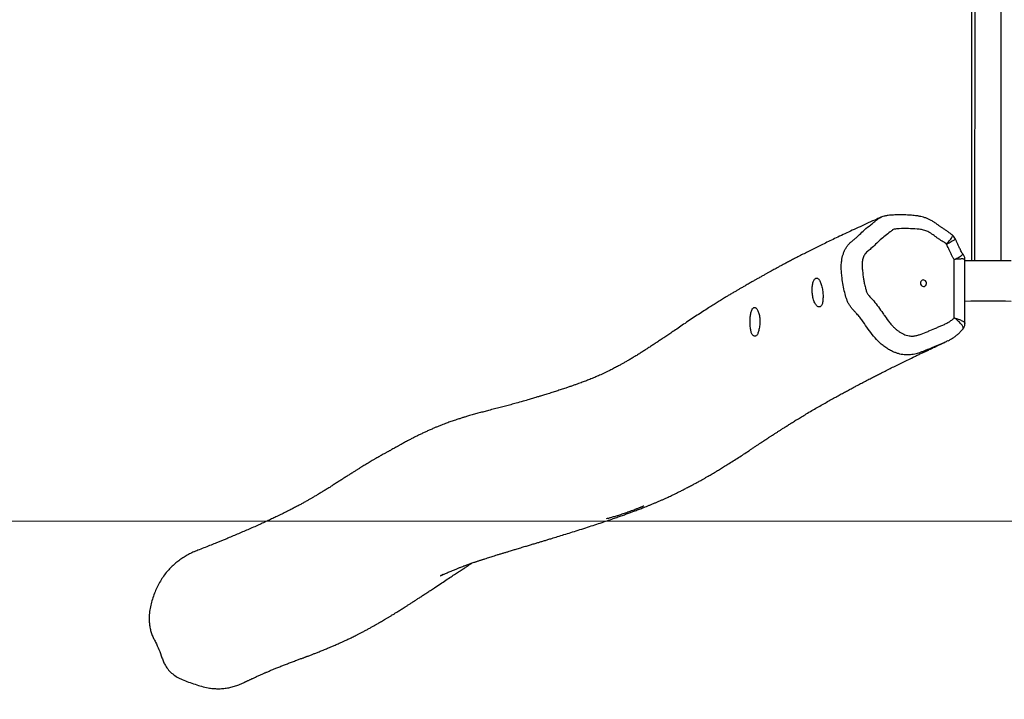
# Model space of a CAD drawing. Units: millimetres. Extents: x -89 to 1481, y 459 to 964.
# Drawn here: x 684 to 804, y 459 to 542 of the extents above; entities that cross this region are included whole.
import ezdxf

# ---------------------------------------------------------------- set-up
doc = ezdxf.new("R2010")
doc.units = ezdxf.units.MM
doc.header["$MEASUREMENT"] = 0
doc.layers.add('VP-DIM', color=7, linetype='Continuous')
doc.layers.add('VP-HIC', color=6, linetype='Continuous')
doc.layers.add('VP-EQ', color=7, linetype='Continuous', true_color=0x8a3492)
doc.styles.get("Standard").update_dxf_attribs({"font": 'arial.ttf'})
doc.dimstyles.get("Standard").update_dxf_attribs({"dimtxt": 14, "dimasz": 20, "dimexe": 20, "dimexo": 50, "dimgap": 20, "dimtad": 0, "dimdec": 0, "dimzin": 0, "dimdsep": 46, "dimtxsty": 'Standard', "dimcen": -0.09, "dimadec": 0, "dimazin": 0, "dimtfac": 1, "dimtdec": 4, "dimtofl": 0, "dimtmove": 0, "dimatfit": 3, "dimfxl": 70, "dimfxlon": 1, "dimtolj": 1, "dimtzin": 0, "dimarcsym": 0})

# ---------------------------------------------------------------- blocks, each defined once
blk = doc.blocks.new('*D63')
at = {"layer": 'Defpoints', "color": 0}
for p in [(707.25, 732.28), (1460.89, 732.28), (896.74, 459.13)]:
    blk.add_point(p, dxfattribs=at)
at = {"layer": 'VP-DIM', "color": 0, "lineweight": -2}
for p, q in [((1390.89, 732.28), (1480.89, 732.28)), ((1460.89, 712.28), (1460.89, 626.31)), ((1460.89, 479.13), (1460.89, 555.23)), ((1390.89, 459.13), (1480.89, 459.13))]:
    blk.add_line(p, q, dxfattribs=at)
at = {"layer": 'VP-DIM', "color": 0}
for points in [[(1464.23, 712.28), (1457.56, 712.28), (1460.89, 732.28)], [(1457.56, 479.13), (1464.23, 479.13), (1460.89, 459.13)]]:
    blk.add_solid(points, dxfattribs=at)
at = {"layer": 'VP-DIM', "color": 0, "insert": (1460.89, 590.77), "char_height": 14, "attachment_point": 5, "rotation": 90}
blk.add_mtext('\\A1;280', dxfattribs=at)
blk = doc.blocks.new('*D64')
at = {"layer": 'Defpoints', "color": 0}
for p in [(902.42, 865.07), (902.42, 716.86), (700.35, 465.99)]:
    blk.add_point(p, dxfattribs=at)
at = {"layer": 'VP-DIM', "color": 0, "lineweight": -2}
for p, q in [((700.35, 795.07), (700.35, 885.07)), ((902.42, 795.07), (902.42, 885.07)), ((720.35, 865.07), (759.89, 865.07)), ((882.42, 865.07), (830.97, 865.07))]:
    blk.add_line(p, q, dxfattribs=at)
at = {"layer": 'VP-DIM', "color": 0}
for points in [[(720.35, 868.41), (720.35, 861.74), (700.35, 865.07)], [(882.42, 861.74), (882.42, 868.41), (902.42, 865.07)]]:
    blk.add_solid(points, dxfattribs=at)
at = {"layer": 'VP-DIM', "color": 0, "insert": (795.43, 865.07), "char_height": 14, "attachment_point": 5}
blk.add_mtext('\\A1;210', dxfattribs=at)
blk = doc.blocks.new('RB0520_')
at = {"color": 0, "linetype": 'Continuous', "lineweight": 25}
for p, q in [((799.99, 512.65), (800, 678.76)), ((800.39, 512.65), (800.4, 678.76)), ((803.59, 512.65), (803.6, 678.76)), ((788.89, 517.96), (788.92, 517.97)), ((797.65, 515.77), (797.65, 515.77)), ((797.85, 505.69), (797.85, 512.81)), ((799.17, 505.01), (799.17, 512.82)), ((804.81, 512.65), (799.17, 512.65))]:
    blk.add_line(p, q, dxfattribs=at)
at = {"color": 0, "linetype": 'Continuous', "lineweight": 25, "flags": 128}
blk.add_lwpolyline([(794.09, 509.53), (794.21, 509.54), (794.31, 509.59), (794.39, 509.66), (794.44, 509.76), (794.47, 509.87), (794.46, 509.99), (794.42, 510.1), (794.35, 510.2), (794.26, 510.27), (794.15, 510.31), (794.04, 510.32), (793.93, 510.29), (793.84, 510.23), (793.77, 510.15), (793.73, 510.04), (793.72, 509.92), (793.74, 509.81), (793.8, 509.7), (793.88, 509.62), (793.98, 509.56), (794.09, 509.53)], dxfattribs=at)
at = {"color": 0, "linetype": 'Continuous', "lineweight": 25}
blk.add_arc((801.98, 310.08), 197.65, 89.1798, 90.8158, dxfattribs=at)
for points, knots in [([(788.89, 517.97), (788.73, 517.9), (788.22, 517.67), (787.37, 517.29), (786.37, 516.83), (785.42, 516.39), (784.51, 515.96), (783.66, 515.56), (782.87, 515.19), (782.14, 514.83), (781.44, 514.49), (780.78, 514.17), (780.14, 513.85), (779.52, 513.53), (778.92, 513.23), (778.37, 512.94), (777.86, 512.67), (777.39, 512.43), (776.96, 512.2), (776.58, 512), (776.24, 511.82), (775.96, 511.66), (775.72, 511.53), (775.51, 511.41), (775.33, 511.31), (775.12, 511.2), (774.87, 511.06), (774.53, 510.87), (774.17, 510.66), (773.88, 510.5), (773.64, 510.36), (773.49, 510.28), (773.32, 510.18), (773.12, 510.07), (772.83, 509.91), (772.47, 509.7), (772.07, 509.47), (771.71, 509.27), (771.37, 509.07), (771.01, 508.86), (770.64, 508.64), (770.25, 508.41), (769.85, 508.17), (769.4, 507.89), (768.9, 507.58), (768.37, 507.25), (767.79, 506.88), (767.15, 506.46), (766.44, 506), (765.71, 505.52), (764.99, 505.03), (764.29, 504.56), (763.67, 504.14), (763.12, 503.76), (762.63, 503.43), (762.17, 503.13), (761.74, 502.84), (761.31, 502.55), (760.87, 502.27), (760.45, 501.99), (760.02, 501.72), (759.6, 501.45), (759.17, 501.18), (758.74, 500.92), (758.32, 500.67), (757.98, 500.47), (757.72, 500.32), (757.55, 500.22), (757.38, 500.13), (757.21, 500.03), (757.03, 499.93), (756.83, 499.82), (756.61, 499.7), (756.37, 499.58), (756.13, 499.45), (755.91, 499.34), (755.7, 499.24), (755.52, 499.15), (755.35, 499.07), (755.19, 498.99), (755.02, 498.91), (754.8, 498.81), (754.54, 498.69), (754.25, 498.56), (753.94, 498.43), (753.64, 498.3), (753.34, 498.18), (753.06, 498.07), (752.8, 497.97), (752.54, 497.88), (752.26, 497.77), (751.95, 497.66), (751.59, 497.53), (751.21, 497.4), (750.81, 497.26), (750.35, 497.1), (749.84, 496.94), (749.28, 496.76), (748.8, 496.6), (748.41, 496.48), (748.11, 496.39), (747.83, 496.3), (747.57, 496.22), (747.35, 496.15), (747.15, 496.09), (746.95, 496.03), (746.72, 495.96), (746.46, 495.88), (746.2, 495.8), (745.81, 495.69), (745.19, 495.5), (744.3, 495.26), (743.69, 495.1), (743.02, 494.92), (742.37, 494.76), (741.69, 494.58), (741.02, 494.4), (740.4, 494.24), (739.82, 494.08), (739.24, 493.92), (738.77, 493.79), (738.41, 493.68), (738.2, 493.62), (738, 493.56), (737.82, 493.51), (737.64, 493.45), (737.44, 493.38), (737.2, 493.31), (736.93, 493.22), (736.65, 493.12), (736.38, 493.03), (736.11, 492.94), (735.83, 492.84), (735.54, 492.73), (735.26, 492.62), (735.01, 492.52), (734.81, 492.44), (734.63, 492.37), (734.46, 492.29), (734.27, 492.21), (734.06, 492.12), (733.77, 492), (733.42, 491.84), (733.01, 491.65), (732.61, 491.46), (732.2, 491.26), (731.81, 491.06), (731.43, 490.86), (731.1, 490.69), (730.83, 490.55), (730.61, 490.43), (730.39, 490.3), (730.2, 490.2), (730.04, 490.11), (729.92, 490.04), (729.81, 489.98), (729.71, 489.92), (729.63, 489.88), (729.57, 489.85), (729.54, 489.83), (729.5, 489.81), (729.46, 489.78), (729.35, 489.72), (729.19, 489.63), (728.96, 489.51), (728.84, 489.44), (728.73, 489.38), (728.61, 489.32), (728.49, 489.25), (728.36, 489.18), (728.19, 489.08), (727.98, 488.97), (727.76, 488.84), (727.54, 488.72), (727.31, 488.59), (727.04, 488.44), (726.77, 488.28), (726.5, 488.12), (726.24, 487.96), (725.99, 487.81), (725.73, 487.65), (725.47, 487.49), (725.19, 487.32), (724.89, 487.13), (724.58, 486.94), (724.24, 486.72), (723.88, 486.49), (723.5, 486.25), (723.11, 486), (722.7, 485.73), (722.28, 485.47), (721.87, 485.2), (721.45, 484.93), (721.03, 484.67), (720.61, 484.42), (720.23, 484.18), (719.86, 483.97), (719.53, 483.77), (719.21, 483.59), (718.88, 483.4), (718.51, 483.19), (718.12, 482.98), (717.71, 482.76), (717.27, 482.53), (716.8, 482.28), (716.29, 482.02), (715.72, 481.74), (715.16, 481.47), (714.6, 481.2), (714.06, 480.95), (713.48, 480.68), (712.66, 480.31), (711.59, 479.84), (710.28, 479.28), (709, 478.74), (707.93, 478.3), (707.06, 477.95), (706.36, 477.67), (705.68, 477.4), (705.22, 477.22), (705.02, 477.14)], [0, 0, 0, 0, 0.005058, 0.016061, 0.026645, 0.036813, 0.046563, 0.055896, 0.064314, 0.072361, 0.080038, 0.087345, 0.094282, 0.101587, 0.108432, 0.114817, 0.120742, 0.126206, 0.131211, 0.135756, 0.139841, 0.143111, 0.146012, 0.148545, 0.150708, 0.152514, 0.155989, 0.159693, 0.163627, 0.167725, 0.169009, 0.170392, 0.172119, 0.1742, 0.176635, 0.181625, 0.186117, 0.190307, 0.19434, 0.198216, 0.203055, 0.207624, 0.211943, 0.217871, 0.22414, 0.230752, 0.237705, 0.24643, 0.255639, 0.265333, 0.275259, 0.2847, 0.293613, 0.300833, 0.307666, 0.314111, 0.320196, 0.32631, 0.332577, 0.338995, 0.345018, 0.351222, 0.357615, 0.364173, 0.370545, 0.376619, 0.379406, 0.382089, 0.384667, 0.387176, 0.389944, 0.392994, 0.396372, 0.400079, 0.403897, 0.407439, 0.410608, 0.413405, 0.415846, 0.418339, 0.421058, 0.424002, 0.428445, 0.432966, 0.437522, 0.442112, 0.446534, 0.450557, 0.454261, 0.457743, 0.461498, 0.465675, 0.470209, 0.475102, 0.480203, 0.485287, 0.491916, 0.498512, 0.505056, 0.508707, 0.512029, 0.51502, 0.517689, 0.520232, 0.521881, 0.523761, 0.525995, 0.528516, 0.530903, 0.533082, 0.539122, 0.545492, 0.551874, 0.558168, 0.564341, 0.571005, 0.578212, 0.583888, 0.589596, 0.59537, 0.601342, 0.60385, 0.606056, 0.607959, 0.60969, 0.611578, 0.613639, 0.615871, 0.618899, 0.621817, 0.624576, 0.627222, 0.630075, 0.633198, 0.636541, 0.63896, 0.641098, 0.642957, 0.644786, 0.646856, 0.649164, 0.651685, 0.656264, 0.660875, 0.665501, 0.670117, 0.674721, 0.679268, 0.683436, 0.686084, 0.688517, 0.690985, 0.693829, 0.695199, 0.696641, 0.697933, 0.698903, 0.699557, 0.699741, 0.699892, 0.700045, 0.700229, 0.700594, 0.70166, 0.702527, 0.703449, 0.70452, 0.705655, 0.706855, 0.70812, 0.70945, 0.7122, 0.714615, 0.716692, 0.719434, 0.722579, 0.726054, 0.729321, 0.732266, 0.735706, 0.739062, 0.742401, 0.746174, 0.750166, 0.754557, 0.759347, 0.764536, 0.770124, 0.775758, 0.781747, 0.788029, 0.794114, 0.799894, 0.806202, 0.812102, 0.817594, 0.82268, 0.827358, 0.831711, 0.835882, 0.841325, 0.846566, 0.851997, 0.857642, 0.863629, 0.870127, 0.877135, 0.884654, 0.890921, 0.897503, 0.9044, 0.911381, 0.926873, 0.941847, 0.956303, 0.970242, 0.977565, 0.985271, 0.993364, 1, 1, 1, 1]), ([(794.14, 501.64), (794.02, 501.59), (793.71, 501.47), (793.17, 501.28), (792.61, 501.19), (792.13, 501.17), (791.76, 501.18), (791.39, 501.23), (791.03, 501.32), (790.67, 501.44), (790.27, 501.61), (789.84, 501.84), (789.38, 502.14), (788.94, 502.47), (788.42, 502.98), (787.82, 503.67), (787.19, 504.55), (786.67, 505.29), (786.23, 505.87), (785.92, 506.24), (785.61, 506.55), (785.35, 506.84), (785.12, 507.16), (784.91, 507.49), (784.75, 507.86), (784.59, 508.36), (784.41, 509.04), (784.24, 509.9), (784.13, 510.71), (784.06, 511.43), (784.04, 512.05), (784.1, 512.73), (784.23, 513.32), (784.41, 513.81), (784.59, 514.16), (784.8, 514.49), (785.04, 514.78), (785.33, 515.04), (785.65, 515.28), (785.97, 515.55), (786.38, 515.95), (786.91, 516.49), (787.53, 516.95), (788.05, 517.37), (788.41, 517.67), (788.69, 517.88), (788.85, 517.95), (788.89, 517.96)], [0, 0, 0, 0, 0.0172, 0.042144, 0.072526, 0.088109, 0.103689, 0.118914, 0.13414, 0.149865, 0.16559, 0.187175, 0.208767, 0.231036, 0.253301, 0.29568, 0.338484, 0.380797, 0.402018, 0.423211, 0.438456, 0.453702, 0.469178, 0.484645, 0.499985, 0.515351, 0.546762, 0.582782, 0.618805, 0.643507, 0.668219, 0.692824, 0.724427, 0.740778, 0.757128, 0.773013, 0.788893, 0.805527, 0.822189, 0.839927, 0.857674, 0.893234, 0.935122, 0.956059, 0.977004, 0.99441, 1, 1, 1, 1]), ([(797.64, 515.77), (797.58, 515.82), (797.43, 515.95), (797.17, 516.15), (796.86, 516.36), (796.55, 516.57), (796.3, 516.73), (796.13, 516.85), (796.01, 516.94), (795.8, 517.1), (795.51, 517.3), (795.15, 517.52), (794.8, 517.71), (794.46, 517.86), (794.11, 517.98), (793.82, 518.06), (793.58, 518.1), (793.41, 518.13), (793.26, 518.15), (792.95, 518.18), (792.46, 518.23), (791.78, 518.26), (791.1, 518.27), (790.53, 518.25), (790.15, 518.23), (789.9, 518.21), (789.69, 518.19), (789.47, 518.15), (789.26, 518.1), (789.07, 518.05), (788.96, 517.99), (788.92, 517.98)], [0, 0, 0, 0, 0.0252587, 0.0626431, 0.1015445, 0.1425209, 0.1798843, 0.1956133, 0.2101157, 0.2293088, 0.2771094, 0.3207824, 0.361806, 0.4008612, 0.4384675, 0.475024, 0.4968528, 0.5148552, 0.5296928, 0.5441689, 0.6159429, 0.689021, 0.7668131, 0.8370006, 0.8728599, 0.8916294, 0.919964, 0.9396136, 0.9607579, 0.9883063, 1, 1, 1, 1]), ([(796.91, 514.7), (796.85, 514.75), (796.72, 514.85), (796.4, 515.06), (796.04, 515.26), (795.68, 515.53), (795.32, 515.8), (794.9, 516.09), (794.46, 516.31), (794.12, 516.42), (793.77, 516.49), (793.14, 516.54), (792.23, 516.6), (791.39, 516.59), (790.84, 516.55), (790.6, 516.53), (790.44, 516.5), (790.25, 516.38), (789.94, 516.09), (789.42, 515.7), (788.81, 515.22), (788.26, 514.67), (787.75, 514.18), (787.32, 513.86), (787.03, 513.61), (786.88, 513.38), (786.77, 513.14), (786.67, 512.82), (786.6, 512.42), (786.59, 511.92), (786.66, 511.26), (786.74, 510.6), (786.87, 509.91), (786.98, 509.43), (787.09, 509.05), (787.17, 508.79), (787.27, 508.62), (787.44, 508.38), (787.7, 508.11), (788.13, 507.65), (788.59, 507.02), (789.04, 506.39), (789.49, 505.74), (789.85, 505.24), (790.24, 504.79), (790.51, 504.51), (790.78, 504.26), (791.07, 504.05), (791.37, 503.87), (791.68, 503.7), (792, 503.57), (792.37, 503.48), (792.77, 503.46), (793.19, 503.51), (793.75, 503.68), (794.3, 503.9), (795.01, 504.19), (795.57, 504.44), (796.13, 504.67), (796.56, 504.84), (796.97, 505.05), (797.37, 505.28), (797.66, 505.5), (797.81, 505.65), (797.85, 505.69)], [0, 0, 0, 0, 0.007993, 0.016005, 0.037815, 0.048734, 0.059661, 0.081502, 0.098733, 0.107899, 0.11706, 0.135275, 0.171695, 0.210066, 0.221253, 0.227991, 0.234669, 0.238038, 0.251395, 0.278097, 0.304801, 0.331501, 0.358203, 0.377325, 0.3869, 0.396807, 0.405219, 0.413639, 0.429744, 0.445838, 0.461896, 0.494012, 0.510062, 0.529147, 0.541834, 0.54818, 0.55461, 0.561055, 0.576076, 0.591105, 0.621117, 0.651111, 0.666106, 0.69611, 0.711112, 0.722733, 0.734337, 0.745967, 0.757605, 0.769195, 0.780807, 0.792424, 0.806748, 0.821211, 0.835665, 0.867307, 0.88313, 0.914775, 0.930598, 0.946452, 0.9623, 0.978136, 0.993984, 1, 1, 1, 1]), ([(796.91, 514.7), (796.99, 514.79), (797.16, 514.97), (797.35, 515.21), (797.51, 515.42), (797.62, 515.59), (797.67, 515.71), (797.68, 515.77), (797.65, 515.77), (797.65, 515.77)], [0, 0, 0, 0, 0.164637, 0.329744, 0.493987, 0.659174, 0.82358, 0.988461, 1, 1, 1, 1]), ([(796.91, 514.7), (797.02, 514.75), (797.23, 514.87), (797.5, 515.02), (797.73, 515.14), (797.89, 515.23), (797.99, 515.29), (797.99, 515.3), (798, 515.3)], [0, 0, 0, 0, 0.169413, 0.339328, 0.508344, 0.678298, 0.847594, 1, 1, 1, 1]), ([(798, 515.3), (797.95, 515.39), (797.86, 515.56), (797.72, 515.7), (797.65, 515.78)], [0, 0, 0, 0, 0.4979391, 1, 1, 1, 1]), ([(798.92, 513.49), (798.91, 513.5), (798.87, 513.55), (798.8, 513.63), (798.71, 513.79), (798.59, 514.06), (798.39, 514.47), (798.2, 514.91), (798.05, 515.2), (798, 515.3)], [0, 0, 0, 0, 0.028243, 0.095017, 0.16054, 0.297473, 0.518219, 0.833999, 1, 1, 1, 1]), ([(797.85, 512.81), (797.83, 512.85), (797.74, 512.98), (797.61, 513.22), (797.42, 513.63), (797.19, 514.12), (797, 514.51), (796.91, 514.7)], [0, 0, 0, 0, 0.071435, 0.22901, 0.386791, 0.701793, 1, 1, 1, 1]), ([(797.85, 512.81), (797.85, 512.81), (797.93, 512.85), (798.09, 512.92), (798.31, 513.04), (798.52, 513.16), (798.69, 513.27), (798.81, 513.36), (798.89, 513.43), (798.93, 513.47), (798.92, 513.48), (798.91, 513.48)], [0, 0, 0, 0, 0.001349, 0.119742, 0.238131, 0.378287, 0.518437, 0.65077, 0.783101, 0.913, 1, 1, 1, 1]), ([(799.17, 512.82), (799.16, 512.83), (799.16, 512.85), (799.1, 512.87), (798.99, 512.88), (798.82, 512.88), (798.61, 512.88), (798.37, 512.86), (798.12, 512.84), (797.94, 512.82), (797.85, 512.81), (797.85, 512.81)], [0, 0, 0, 0, 0.101239, 0.230394, 0.358923, 0.490757, 0.626675, 0.766411, 0.881414, 0.998679, 1, 1, 1, 1]), ([(799.17, 512.82), (799.17, 512.85), (799.17, 512.93), (799.14, 513.07), (799.09, 513.23), (799.01, 513.38), (798.95, 513.45), (798.92, 513.49)], [0, 0, 0, 0, 0.0966336, 0.3285106, 0.5834096, 0.8228658, 1, 1, 1, 1]), ([(780.95, 510.52), (780.92, 510.5), (780.85, 510.46), (780.75, 510.34), (780.67, 510.18), (780.6, 509.98), (780.54, 509.74), (780.51, 509.48), (780.49, 509.2), (780.49, 508.91), (780.52, 508.61), (780.56, 508.32), (780.63, 508.04), (780.71, 507.77), (780.81, 507.54), (780.92, 507.35), (781.04, 507.19), (781.16, 507.08), (781.29, 507.02), (781.41, 507.02), (781.51, 507.06), (781.61, 507.15), (781.69, 507.28), (781.75, 507.46), (781.79, 507.67), (781.82, 507.91), (781.83, 508.17), (781.83, 508.46), (781.81, 508.76), (781.77, 509.06), (781.72, 509.36), (781.66, 509.63), (781.58, 509.89), (781.49, 510.11), (781.4, 510.28), (781.3, 510.42), (781.19, 510.51), (781.08, 510.56), (781, 510.54), (780.95, 510.52)], [0, 0, 0, 0, 0.026616, 0.053232, 0.079821, 0.106411, 0.132902, 0.159393, 0.186039, 0.212686, 0.239555, 0.266426, 0.293585, 0.320744, 0.348108, 0.375472, 0.402851, 0.430228, 0.457249, 0.484267, 0.510603, 0.536939, 0.562815, 0.588694, 0.614893, 0.641096, 0.667978, 0.69486, 0.722222, 0.749584, 0.776982, 0.804378, 0.831525, 0.85867, 0.885541, 0.912411, 0.939134, 0.965857, 1, 1, 1, 1]), ([(773.36, 506.94), (773.32, 506.91), (773.24, 506.86), (773.15, 506.71), (773.08, 506.53), (773.02, 506.32), (772.98, 506.07), (772.94, 505.8), (772.92, 505.52), (772.92, 505.22), (772.92, 504.92), (772.94, 504.63), (772.97, 504.36), (773.01, 504.12), (773.06, 503.9), (773.14, 503.72), (773.24, 503.59), (773.36, 503.49), (773.47, 503.45), (773.58, 503.45), (773.69, 503.51), (773.77, 503.61), (773.85, 503.75), (773.91, 503.93), (773.97, 504.15), (774.03, 504.4), (774.08, 504.68), (774.11, 504.97), (774.12, 505.26), (774.11, 505.55), (774.08, 505.84), (774.03, 506.1), (773.96, 506.34), (773.88, 506.55), (773.79, 506.73), (773.68, 506.86), (773.58, 506.94), (773.47, 506.97), (773.4, 506.95), (773.36, 506.94)], [0, 0, 0, 0, 0.03513, 0.0618341, 0.0885392, 0.1152766, 0.1420145, 0.16896, 0.195905, 0.2228819, 0.2498578, 0.2766602, 0.3034623, 0.3301242, 0.3567858, 0.3835466, 0.4103151, 0.4365543, 0.4627912, 0.4897041, 0.5166146, 0.5427629, 0.5689153, 0.5953249, 0.6217318, 0.6486017, 0.6754781, 0.7020466, 0.7286155, 0.755322, 0.7820292, 0.8088722, 0.8357156, 0.86268, 0.8896439, 0.9165873, 0.9435297, 0.9717652, 1, 1, 1, 1]), ([(798.9, 504.3), (798.91, 504.3), (798.94, 504.33), (798.96, 504.4), (798.96, 504.51), (798.91, 504.64), (798.81, 504.8), (798.68, 504.97), (798.5, 505.15), (798.3, 505.34), (798.08, 505.52), (797.93, 505.63), (797.85, 505.69), (797.85, 505.69)], [0, 0, 0, 0, 0.008545, 0.120126, 0.23061, 0.341101, 0.452738, 0.564383, 0.680765, 0.797154, 0.89704, 0.998915, 1, 1, 1, 1]), ([(797.85, 505.69), (797.85, 505.69), (797.94, 505.67), (798.12, 505.61), (798.37, 505.53), (798.61, 505.44), (798.82, 505.34), (798.98, 505.24), (799.09, 505.15), (799.16, 505.07), (799.16, 505.03), (799.17, 505.01)], [0, 0, 0, 0, 0.001264, 0.118556, 0.235845, 0.371051, 0.506248, 0.63598, 0.765703, 0.894212, 1, 1, 1, 1]), ([(797.1, 502.89), (797.1, 502.9), (797.22, 502.95), (797.46, 503.09), (797.8, 503.31), (798.13, 503.56), (798.45, 503.83), (798.7, 504.08), (798.85, 504.25), (798.9, 504.3)], [0, 0, 0, 0, 0.0062086, 0.1731818, 0.3544912, 0.5319235, 0.713438, 0.899864, 1, 1, 1, 1]), ([(798.9, 504.3), (798.92, 504.32), (798.97, 504.37), (799.05, 504.5), (799.12, 504.67), (799.16, 504.84), (799.17, 504.95), (799.17, 505.01)], [0, 0, 0, 0, 0.077661, 0.304452, 0.55499, 0.794875, 1, 1, 1, 1]), ([(797.09, 502.89), (796.93, 502.81), (796.38, 502.54), (795.44, 502.17), (794.62, 501.82), (794.2, 501.66), (794.14, 501.64)], [0, 0, 0, 0, 0.166108, 0.574067, 0.942451, 1, 1, 1, 1]), ([(735.47, 474.39), (735.45, 474.38), (735.41, 474.36), (735.33, 474.32), (735.24, 474.28), (735.17, 474.24), (735.12, 474.22), (735.11, 474.21), (735.16, 474.23), (735.23, 474.27), (735.37, 474.33), (735.54, 474.41), (735.73, 474.5), (735.94, 474.59), (736.16, 474.68), (736.38, 474.78), (736.59, 474.87), (736.79, 474.95), (736.99, 475.03), (737.18, 475.1), (737.35, 475.17), (737.51, 475.24), (737.72, 475.32), (737.92, 475.39), (738.13, 475.47), (738.33, 475.54), (738.54, 475.62), (738.76, 475.7), (738.98, 475.77), (739.18, 475.84), (739.36, 475.9), (739.49, 475.95), (739.63, 475.99), (739.78, 476.04), (739.94, 476.09), (740.08, 476.14), (740.22, 476.19), (740.36, 476.23), (740.57, 476.3), (740.83, 476.38), (741.13, 476.48), (741.41, 476.56), (741.7, 476.66), (742.03, 476.76), (742.39, 476.87), (742.76, 476.98), (743.13, 477.09), (743.47, 477.2), (743.77, 477.29), (744.01, 477.36), (744.24, 477.43), (744.49, 477.5), (744.77, 477.59), (745.14, 477.7), (745.59, 477.84), (746.08, 477.98), (746.54, 478.12), (746.98, 478.25), (747.39, 478.38), (747.81, 478.5), (748.24, 478.63), (748.77, 478.8), (749.43, 479), (750.2, 479.24), (751.04, 479.49), (751.92, 479.77), (752.84, 480.06), (753.74, 480.36), (754.61, 480.64), (755.43, 480.92), (756.14, 481.16), (756.77, 481.38), (757.31, 481.57), (757.81, 481.75), (758.28, 481.92), (758.68, 482.07), (759, 482.19), (759.27, 482.29), (759.53, 482.39), (759.8, 482.5), (760.09, 482.61), (760.42, 482.74), (760.76, 482.88), (761.1, 483.02), (761.45, 483.17), (761.79, 483.31), (762.13, 483.46), (762.55, 483.64), (763.04, 483.87), (763.63, 484.15), (764.1, 484.38), (764.44, 484.55), (764.66, 484.66), (764.86, 484.77), (765.07, 484.87), (765.29, 484.99), (765.53, 485.11), (765.84, 485.27), (766.2, 485.47), (766.6, 485.68), (766.98, 485.89), (767.33, 486.09), (767.63, 486.27), (767.91, 486.43), (768.17, 486.58), (768.44, 486.74), (768.78, 486.94), (769.2, 487.19), (769.69, 487.5), (770.25, 487.85), (770.86, 488.23), (771.5, 488.64), (772.13, 489.05), (772.65, 489.39), (773.07, 489.67), (773.39, 489.88), (773.71, 490.09), (774, 490.29), (774.28, 490.47), (774.53, 490.63), (774.75, 490.78), (774.95, 490.91), (775.11, 491.02), (775.25, 491.11), (775.39, 491.2), (775.52, 491.29), (775.68, 491.39), (775.85, 491.5), (776.07, 491.64), (776.33, 491.81), (776.63, 492.01), (776.98, 492.23), (777.36, 492.47), (777.77, 492.73), (778.21, 493.01), (778.7, 493.31), (779.22, 493.63), (779.81, 493.98), (780.44, 494.36), (781.11, 494.74), (781.75, 495.11), (782.37, 495.46), (782.96, 495.79), (783.52, 496.1), (784.05, 496.4), (784.56, 496.67), (785.03, 496.92), (785.47, 497.16), (785.88, 497.38), (786.34, 497.62), (786.85, 497.89), (787.43, 498.19), (787.97, 498.47), (788.48, 498.73), (789, 498.99), (789.56, 499.27), (790.17, 499.58), (790.79, 499.89), (791.45, 500.21), (792.12, 500.54), (792.73, 500.83), (793.25, 501.08), (793.66, 501.28), (794.06, 501.47), (794.43, 501.64), (794.78, 501.81), (795.05, 501.94), (795.26, 502.03), (795.41, 502.1), (795.55, 502.17), (795.71, 502.24), (795.87, 502.32), (796.04, 502.4), (796.23, 502.49), (796.45, 502.59), (796.63, 502.67), (796.73, 502.71), (796.75, 502.72)], [0, 0, 0, 0, 0.0002539, 0.000808, 0.0015787, 0.0024326, 0.0031916, 0.0040327, 0.0049072, 0.0066611, 0.0086628, 0.0119726, 0.0150895, 0.0184565, 0.0222738, 0.0262479, 0.0294791, 0.0331149, 0.0366465, 0.0397975, 0.0427322, 0.0454311, 0.0487199, 0.053333, 0.0564361, 0.0596513, 0.0638007, 0.0671661, 0.0706139, 0.0747513, 0.0770654, 0.078953, 0.0810437, 0.0834145, 0.085964, 0.0881808, 0.090058, 0.0920345, 0.0944137, 0.099107, 0.1030845, 0.1068165, 0.110671, 0.1150692, 0.1198924, 0.1247353, 0.1294695, 0.1340914, 0.1376799, 0.1407964, 0.1434463, 0.1462745, 0.1497245, 0.1537685, 0.1601029, 0.1659969, 0.1714505, 0.1768048, 0.1816537, 0.1864305, 0.1915299, 0.1969516, 0.205502, 0.2147458, 0.2246809, 0.2353049, 0.2466151, 0.2579588, 0.2687792, 0.2790633, 0.2888125, 0.2962275, 0.3033017, 0.3100357, 0.3163975, 0.3221773, 0.3262845, 0.3300102, 0.3333638, 0.3370151, 0.3413789, 0.3459637, 0.3510393, 0.3561679, 0.361296, 0.3664236, 0.3715441, 0.3766198, 0.3857949, 0.3949349, 0.4043323, 0.4081751, 0.4116195, 0.4146752, 0.417888, 0.4215756, 0.4257276, 0.42997, 0.4375016, 0.4447867, 0.4520743, 0.4579717, 0.4635096, 0.4685669, 0.4732721, 0.4782082, 0.4834467, 0.4922647, 0.5015971, 0.5113806, 0.5243469, 0.5368729, 0.5491377, 0.5615294, 0.5679311, 0.5744701, 0.5808851, 0.5868354, 0.5923195, 0.597337, 0.6018713, 0.6059128, 0.6091219, 0.6119336, 0.6144109, 0.6171532, 0.6203095, 0.6238797, 0.6278639, 0.6335203, 0.6398441, 0.6468351, 0.6544933, 0.6628184, 0.6716437, 0.6811119, 0.691223, 0.701977, 0.7149155, 0.7272721, 0.7390463, 0.7502383, 0.7608484, 0.7708764, 0.7803225, 0.7891866, 0.7974686, 0.8051686, 0.8122864, 0.8188435, 0.8288688, 0.8388328, 0.8487065, 0.856794, 0.8653909, 0.8753597, 0.8857629, 0.8964484, 0.9075282, 0.9191182, 0.9311926, 0.9384718, 0.9457954, 0.95268, 0.9590611, 0.965047, 0.970833, 0.9733329, 0.97589, 0.9785147, 0.981207, 0.9839668, 0.9870212, 0.990436, 0.9943711, 0.9988263, 1, 1, 1, 1]), ([(755.39, 481.19), (755.47, 481.21), (755.65, 481.25), (756.02, 481.36), (756.47, 481.49), (757.01, 481.66), (757.47, 481.82), (757.85, 481.95), (758.14, 482.05), (758.44, 482.16), (758.73, 482.26), (759.03, 482.38), (759.27, 482.47), (759.46, 482.55), (759.55, 482.59), (759.63, 482.62), (759.68, 482.64), (759.72, 482.66), (759.76, 482.67), (759.8, 482.69), (759.84, 482.71), (759.88, 482.73), (759.92, 482.74), (759.94, 482.75), (759.95, 482.75), (759.95, 482.75), (759.95, 482.75)], [0, 0, 0, 0, 0.0926162, 0.1916585, 0.2976666, 0.4106003, 0.5282313, 0.5886722, 0.6501947, 0.7127973, 0.7753516, 0.8321103, 0.9005117, 0.9238659, 0.9451705, 0.9550099, 0.9592702, 0.9633361, 0.9674498, 0.9718515, 0.9767201, 0.9814635, 0.9859612, 0.9904975, 0.995359, 1, 1, 1, 1]), ([(705.02, 477.14), (705.01, 477.13), (704.81, 477.07), (704.44, 476.87), (703.9, 476.57), (703.38, 476.23), (702.89, 475.87), (702.43, 475.48), (702, 475.06), (701.57, 474.57), (701.16, 474.02), (700.78, 473.4), (700.44, 472.75), (700.15, 472.06), (699.9, 471.35), (699.71, 470.6), (699.56, 469.84), (699.49, 469.15), (699.52, 468.55), (699.58, 468.04), (699.68, 467.53), (699.83, 467.03), (700.05, 466.56), (700.37, 465.97), (700.72, 465.18), (701.02, 464.37), (701.26, 463.71), (701.51, 463.19), (701.88, 462.68), (702.37, 462.21), (702.84, 461.88), (703.24, 461.68), (703.7, 461.48), (704.33, 461.23), (705.12, 460.96), (705.92, 460.7), (706.65, 460.52), (707.31, 460.44), (707.9, 460.41), (708.49, 460.43), (709.08, 460.51), (709.65, 460.63), (710.21, 460.8), (710.7, 460.98), (710.99, 461.13), (711.11, 461.19)], [0, 0, 0, 0, 0.001266, 0.023542, 0.046575, 0.069605, 0.091708, 0.113808, 0.136338, 0.158866, 0.185496, 0.212133, 0.239468, 0.266803, 0.294969, 0.323137, 0.352038, 0.380876, 0.399643, 0.41841, 0.437789, 0.457162, 0.475915, 0.494709, 0.53216, 0.57106, 0.590562, 0.610013, 0.634703, 0.660122, 0.684811, 0.697489, 0.710178, 0.741002, 0.771829, 0.802915, 0.833951, 0.855328, 0.876706, 0.898719, 0.920732, 0.942101, 0.96347, 0.985393, 1, 1, 1, 1]), ([(711.11, 461.18), (711.14, 461.2), (711.2, 461.22), (711.28, 461.26), (711.37, 461.31), (711.47, 461.35), (711.58, 461.41), (711.71, 461.47), (711.84, 461.53), (711.95, 461.59), (712.06, 461.64), (712.18, 461.69), (712.33, 461.76), (712.51, 461.85), (712.71, 461.94), (712.91, 462.03), (713.11, 462.11), (713.31, 462.2), (713.48, 462.28), (713.62, 462.34), (713.75, 462.39), (713.91, 462.46), (714.09, 462.54), (714.29, 462.62), (714.49, 462.71), (714.7, 462.79), (714.9, 462.88), (715.12, 462.97), (715.34, 463.06), (715.58, 463.15), (715.82, 463.24), (716.05, 463.34), (716.28, 463.43), (716.51, 463.52), (716.78, 463.62), (717.03, 463.71), (717.28, 463.8), (717.52, 463.89), (717.75, 463.97), (717.95, 464.05), (718.14, 464.12), (718.31, 464.18), (718.45, 464.23), (718.57, 464.28), (718.69, 464.33), (718.84, 464.38), (719.02, 464.45), (719.23, 464.53), (719.42, 464.6), (719.59, 464.67), (719.77, 464.74), (719.95, 464.81), (720.17, 464.9), (720.4, 464.99), (720.65, 465.09), (720.92, 465.19), (721.17, 465.3), (721.41, 465.4), (721.62, 465.49), (721.82, 465.57), (722.02, 465.66), (722.24, 465.75), (722.48, 465.85), (722.71, 465.96), (722.93, 466.06), (723.12, 466.14), (723.3, 466.22), (723.48, 466.31), (723.68, 466.4), (723.92, 466.51), (724.17, 466.63), (724.42, 466.76), (724.66, 466.88), (724.93, 467.01), (725.22, 467.16), (725.55, 467.33), (725.91, 467.52), (726.27, 467.71), (726.62, 467.91), (726.94, 468.08), (727.19, 468.22), (727.39, 468.34), (727.57, 468.45), (727.78, 468.57), (728.01, 468.7), (728.27, 468.86), (728.55, 469.03), (728.84, 469.2), (729.15, 469.39), (729.45, 469.57), (729.74, 469.75), (729.99, 469.91), (730.22, 470.05), (730.44, 470.19), (730.68, 470.34), (730.94, 470.51), (731.24, 470.7), (731.56, 470.91), (731.9, 471.13), (732.26, 471.36), (732.62, 471.6), (733.01, 471.85), (733.44, 472.13), (733.89, 472.43), (734.44, 472.8), (735.07, 473.21), (735.75, 473.66), (736.36, 474.07), (736.91, 474.43), (737.4, 474.75), (737.85, 475.04), (738.26, 475.31), (738.63, 475.55), (738.87, 475.7), (738.97, 475.77)], [0, 0, 0, 0, 0.003978, 0.008748, 0.012752, 0.017762, 0.023778, 0.030592, 0.036963, 0.042685, 0.047756, 0.052752, 0.060397, 0.069172, 0.079056, 0.088635, 0.097033, 0.104297, 0.11197, 0.118846, 0.125725, 0.133406, 0.142051, 0.151489, 0.160654, 0.169074, 0.176799, 0.184872, 0.193929, 0.203261, 0.21205, 0.220505, 0.228566, 0.236385, 0.244248, 0.25253, 0.26146, 0.271692, 0.278782, 0.286356, 0.293307, 0.299233, 0.304132, 0.308022, 0.312007, 0.316742, 0.323762, 0.331164, 0.337684, 0.343309, 0.348594, 0.355355, 0.362286, 0.369863, 0.37896, 0.387187, 0.3961, 0.404109, 0.410947, 0.417049, 0.423704, 0.431068, 0.439141, 0.44741, 0.454686, 0.461093, 0.46663, 0.471957, 0.47912, 0.487181, 0.495958, 0.504481, 0.512609, 0.520342, 0.53074, 0.541864, 0.553823, 0.566595, 0.578696, 0.589235, 0.59821, 0.603677, 0.609835, 0.616889, 0.624838, 0.633684, 0.643426, 0.653765, 0.663374, 0.67481, 0.684671, 0.692957, 0.700196, 0.707672, 0.715445, 0.724984, 0.734977, 0.746091, 0.758558, 0.770199, 0.782816, 0.79641, 0.810981, 0.826531, 0.842888, 0.867659, 0.890829, 0.912398, 0.9303, 0.946924, 0.962268, 0.976377, 0.989577, 1, 1, 1, 1])]:
    blk.add_open_spline(points, degree=3, knots=knots, dxfattribs=at)
blk = doc.blocks.new('RB0520_2D')
at = {"layer": 'VP-EQ', "color": 0}
blk.add_lwpolyline([(432.02, 480.91), (1172.02, 480.87), (1172.03, 710.54), (432.03, 710.57)], close=True, dxfattribs=at)
blk.add_blockref('RB0520_', (0, 0), dxfattribs=at)

msp = doc.modelspace()

# ---------------------------------------------------------------- linework, layer by layer
at = {"layer": 'VP-HIC', "color": 6}
msp.add_lwpolyline([(432.02, 480.91), (1172.02, 480.87), (1172.03, 710.54), (432.03, 710.57)], close=True, dxfattribs=at)

# ---------------------------------------------------------------- block references
at = {"layer": 'VP-EQ', "color": 0}
msp.add_blockref('RB0520_2D', (0, 0), dxfattribs=at)

# ---------------------------------------------------------------- dimensions: what is measured, and where the dimension line sits
at = {"layer": 'VP-DIM', "color": 0}
dim = msp.add_linear_dim(base=(902.42, 865.07), p1=(700.35, 465.99), p2=(902.42, 716.86), text='210', dimstyle='Standard', dxfattribs=at)
dim.commit()
dim.dimension.update_dxf_attribs({"geometry": '*D64', "text_midpoint": (795.43, 865.07), "dimtype": 160})
dim = msp.add_linear_dim(base=(1460.89, 732.28), p1=(896.74, 459.13), p2=(707.25, 732.28), angle=90, text='280', dimstyle='Standard', dxfattribs=at)
dim.commit()
dim.dimension.update_dxf_attribs({"geometry": '*D63', "text_midpoint": (1460.89, 590.77), "dimtype": 160})

doc.saveas('drawing.dxf')
